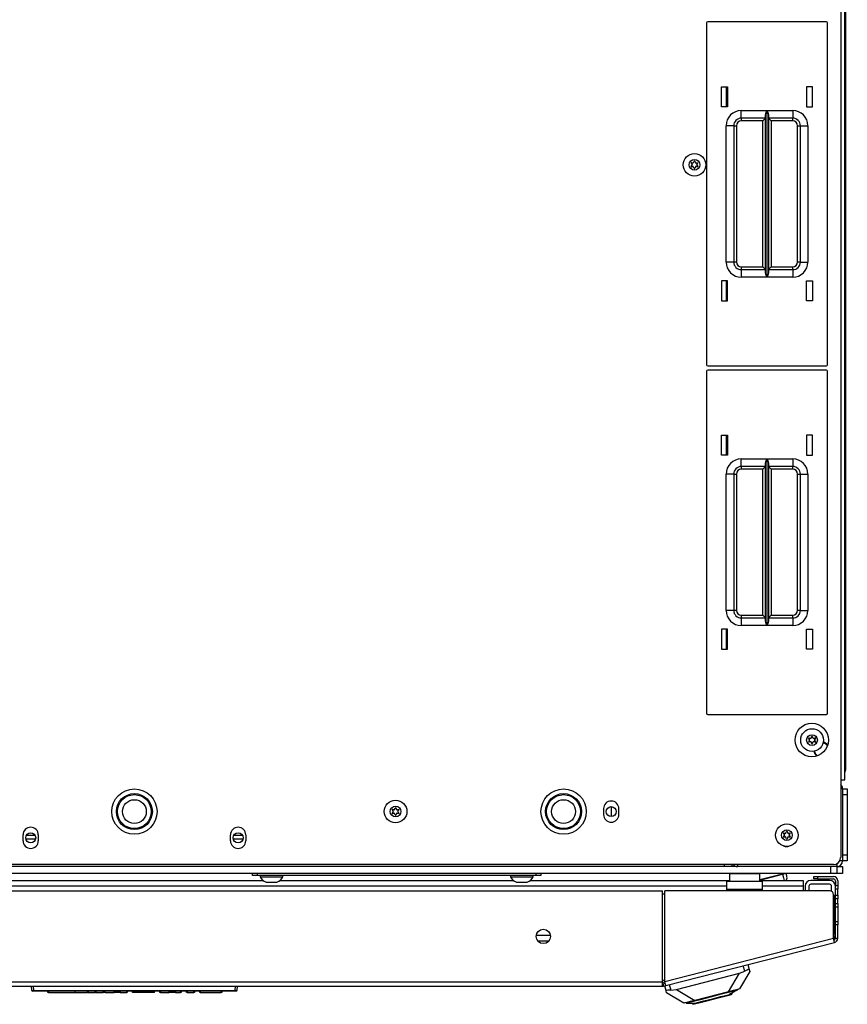
# Model space of a CAD drawing. Extents: x 21 to 295, y 22 to 258.
# Drawn here: x 130 to 144, y 207 to 223 of the extents above; entities that cross this region are included whole.
import ezdxf

# ---------------------------------------------------------------- set-up
doc = ezdxf.new("R2010")
doc.units = 0
doc.header["$MEASUREMENT"] = 0
doc.layers.add('TFR-TRI', color=7, linetype='CONTINUOUS')

msp = doc.modelspace()

# ---------------------------------------------------------------- linework, layer by layer
at = {"layer": 'TFR-TRI', "color": 18, "linetype": 'CONTINUOUS'}
for p, q in [((143.632, 210.875), (143.632, 254.868)), ((143.648, 211.061), (143.648, 254.679)), ((143.564, 239.394), (143.564, 209.594)), ((141.348, 223.363), (141.348, 217.723)), ((143.328, 223.383), (141.368, 223.383)), ((143.348, 217.723), (143.348, 223.363)), ((141.598, 222.308), (141.698, 222.308)), ((141.598, 221.978), (141.598, 222.308)), ((141.673, 222.308), (141.673, 221.978)), ((141.698, 222.308), (141.698, 221.978)), ((142.998, 222.308), (142.998, 221.978)), ((143.098, 222.308), (142.998, 222.308)), ((143.098, 221.978), (143.098, 222.308)), ((141.698, 221.978), (141.598, 221.978)), ((142.998, 221.978), (143.098, 221.978)), ((141.923, 221.918), (142.347, 221.918)), ((141.923, 221.83), (141.923, 221.918)), ((141.923, 221.793), (141.923, 221.83)), ((142.325, 221.793), (141.923, 221.793)), ((141.923, 221.793), (141.923, 221.78)), ((141.923, 221.78), (141.923, 221.748)), ((142.312, 221.78), (142.28, 221.748)), ((142.325, 221.793), (142.312, 221.78)), ((142.325, 221.848), (142.328, 221.867)), ((142.325, 219.238), (142.325, 221.848)), ((142.328, 221.867), (142.34, 221.902)), ((142.34, 221.902), (142.347, 221.918)), ((142.347, 221.918), (142.347, 219.168)), ((142.347, 221.918), (142.347, 221.918)), ((142.349, 219.168), (142.349, 221.918)), ((142.349, 221.918), (142.773, 221.918)), ((142.349, 221.918), (142.349, 221.918)), ((142.349, 221.918), (142.355, 221.902)), ((142.355, 221.902), (142.368, 221.867)), ((142.368, 221.867), (142.37, 221.848)), ((142.37, 221.848), (142.37, 219.238)), ((142.773, 221.793), (142.37, 221.793)), ((142.383, 221.78), (142.37, 221.793)), ((142.415, 221.748), (142.383, 221.78)), ((142.773, 221.918), (142.773, 221.83)), ((142.773, 221.83), (142.773, 221.793)), ((142.773, 221.78), (142.773, 221.793)), ((142.773, 221.748), (142.773, 221.78)), ((141.673, 219.418), (141.673, 221.668)), ((141.761, 221.668), (141.673, 221.668)), ((141.798, 221.668), (141.761, 221.668)), ((141.798, 221.668), (141.798, 219.418)), ((141.798, 221.668), (141.811, 221.668)), ((141.811, 221.668), (141.843, 221.668)), ((141.843, 221.668), (141.843, 219.418)), ((142.28, 221.748), (141.923, 221.748)), ((142.28, 219.338), (142.28, 221.748)), ((142.773, 221.748), (142.415, 221.748)), ((142.415, 221.748), (142.415, 219.338)), ((142.853, 219.418), (142.853, 221.668)), ((142.853, 221.668), (142.885, 221.668)), ((142.885, 221.668), (142.898, 221.668)), ((142.898, 219.418), (142.898, 221.668)), ((142.898, 221.668), (142.934, 221.668)), ((142.934, 221.668), (143.023, 221.668)), ((143.023, 221.668), (143.023, 219.418)), ((141.761, 219.418), (141.673, 219.418)), ((141.798, 219.418), (141.761, 219.418)), ((141.811, 219.418), (141.798, 219.418)), ((141.843, 219.418), (141.811, 219.418)), ((141.923, 219.338), (142.28, 219.338)), ((141.923, 219.338), (141.923, 219.306)), ((142.28, 219.338), (142.312, 219.306)), ((142.383, 219.306), (142.415, 219.338)), ((142.415, 219.338), (142.773, 219.338)), ((142.773, 219.306), (142.773, 219.338)), ((142.885, 219.418), (142.853, 219.418)), ((142.898, 219.418), (142.885, 219.418)), ((142.898, 219.418), (142.934, 219.418)), ((142.934, 219.418), (143.023, 219.418)), ((141.923, 219.306), (141.923, 219.293)), ((141.923, 219.293), (142.325, 219.293)), ((141.923, 219.293), (141.923, 219.257)), ((141.923, 219.257), (141.923, 219.168)), ((142.347, 219.168), (141.923, 219.168)), ((142.312, 219.306), (142.325, 219.293)), ((142.328, 219.22), (142.325, 219.238)), ((142.34, 219.185), (142.328, 219.22)), ((142.347, 219.169), (142.34, 219.185)), ((142.347, 219.168), (142.347, 219.169)), ((142.355, 219.185), (142.349, 219.169)), ((142.349, 219.169), (142.349, 219.168)), ((142.773, 219.168), (142.349, 219.168)), ((142.368, 219.22), (142.355, 219.185)), ((142.37, 219.238), (142.368, 219.22)), ((142.37, 219.293), (142.383, 219.306)), ((142.37, 219.293), (142.773, 219.293)), ((142.773, 219.293), (142.773, 219.306)), ((142.773, 219.293), (142.773, 219.257)), ((142.773, 219.257), (142.773, 219.168)), ((141.598, 219.108), (141.598, 218.778)), ((141.698, 219.108), (141.598, 219.108)), ((141.673, 219.108), (141.673, 218.778)), ((141.698, 218.778), (141.698, 219.108)), ((142.998, 218.778), (142.998, 219.108)), ((142.998, 219.108), (143.098, 219.108)), ((143.098, 219.108), (143.098, 218.778)), ((141.598, 218.778), (141.698, 218.778)), ((143.098, 218.778), (142.998, 218.778)), ((141.368, 217.703), (143.328, 217.703)), ((141.348, 217.615), (141.348, 211.975)), ((143.328, 217.635), (141.368, 217.635)), ((143.348, 211.975), (143.348, 217.615)), ((141.598, 216.56), (141.698, 216.56)), ((141.598, 216.23), (141.598, 216.56)), ((141.673, 216.56), (141.673, 216.23)), ((141.698, 216.56), (141.698, 216.23)), ((142.998, 216.56), (142.998, 216.23)), ((143.098, 216.56), (142.998, 216.56)), ((143.098, 216.23), (143.098, 216.56)), ((141.698, 216.23), (141.598, 216.23)), ((141.923, 216.17), (142.347, 216.17)), ((141.923, 216.082), (141.923, 216.17)), ((141.923, 216.045), (141.923, 216.082)), ((142.325, 216.1), (142.328, 216.119)), ((142.325, 213.49), (142.325, 216.1)), ((142.328, 216.119), (142.34, 216.154)), ((142.34, 216.154), (142.347, 216.17)), ((142.347, 216.17), (142.347, 213.42)), ((142.347, 216.17), (142.347, 216.17)), ((142.349, 213.42), (142.349, 216.17)), ((142.349, 216.17), (142.773, 216.17)), ((142.349, 216.17), (142.349, 216.17)), ((142.349, 216.17), (142.355, 216.154)), ((142.355, 216.154), (142.368, 216.119)), ((142.368, 216.119), (142.37, 216.1)), ((142.37, 216.1), (142.37, 213.49)), ((142.773, 216.17), (142.773, 216.082)), ((142.773, 216.082), (142.773, 216.045)), ((142.998, 216.23), (143.098, 216.23)), ((141.673, 213.67), (141.673, 215.92)), ((141.761, 215.92), (141.673, 215.92)), ((141.798, 215.92), (141.761, 215.92)), ((141.798, 215.92), (141.798, 213.67)), ((141.798, 215.92), (141.811, 215.92)), ((141.811, 215.92), (141.843, 215.92)), ((141.843, 215.92), (141.843, 213.67)), ((142.325, 216.045), (141.923, 216.045)), ((141.923, 216.045), (141.923, 216.032)), ((141.923, 216.032), (141.923, 216)), ((142.28, 216), (141.923, 216)), ((142.312, 216.032), (142.28, 216)), ((142.28, 213.59), (142.28, 216)), ((142.325, 216.045), (142.312, 216.032)), ((142.773, 216.045), (142.37, 216.045)), ((142.383, 216.032), (142.37, 216.045)), ((142.415, 216), (142.383, 216.032)), ((142.773, 216), (142.415, 216)), ((142.415, 216), (142.415, 213.59)), ((142.773, 216.032), (142.773, 216.045)), ((142.773, 216), (142.773, 216.032)), ((142.853, 213.67), (142.853, 215.92)), ((142.853, 215.92), (142.885, 215.92)), ((142.885, 215.92), (142.898, 215.92)), ((142.898, 213.67), (142.898, 215.92)), ((142.898, 215.92), (142.934, 215.92)), ((142.934, 215.92), (143.023, 215.92)), ((143.023, 215.92), (143.023, 213.67)), ((141.761, 213.67), (141.673, 213.67)), ((141.798, 213.67), (141.761, 213.67)), ((141.811, 213.67), (141.798, 213.67)), ((141.843, 213.67), (141.811, 213.67)), ((142.885, 213.67), (142.853, 213.67)), ((142.898, 213.67), (142.885, 213.67)), ((142.898, 213.67), (142.934, 213.67)), ((142.934, 213.67), (143.023, 213.67)), ((141.923, 213.59), (142.28, 213.59)), ((141.923, 213.59), (141.923, 213.558)), ((141.923, 213.558), (141.923, 213.545)), ((141.923, 213.545), (142.325, 213.545)), ((141.923, 213.545), (141.923, 213.509)), ((141.923, 213.509), (141.923, 213.42)), ((142.28, 213.59), (142.312, 213.558)), ((142.312, 213.558), (142.325, 213.545)), ((142.328, 213.471), (142.325, 213.49)), ((142.37, 213.49), (142.368, 213.471)), ((142.37, 213.545), (142.383, 213.558)), ((142.37, 213.545), (142.773, 213.545)), ((142.383, 213.558), (142.415, 213.59)), ((142.415, 213.59), (142.773, 213.59)), ((142.773, 213.558), (142.773, 213.59)), ((142.773, 213.545), (142.773, 213.558)), ((142.773, 213.545), (142.773, 213.509)), ((142.773, 213.509), (142.773, 213.42)), ((141.598, 213.36), (141.598, 213.03)), ((141.698, 213.36), (141.598, 213.36)), ((141.673, 213.36), (141.673, 213.03)), ((141.698, 213.03), (141.698, 213.36)), ((142.347, 213.42), (141.923, 213.42)), ((142.34, 213.437), (142.328, 213.471)), ((142.347, 213.421), (142.34, 213.437)), ((142.347, 213.42), (142.347, 213.421)), ((142.355, 213.437), (142.349, 213.421)), ((142.349, 213.421), (142.349, 213.42)), ((142.773, 213.42), (142.349, 213.42)), ((142.368, 213.471), (142.355, 213.437)), ((142.998, 213.03), (142.998, 213.36)), ((142.998, 213.36), (143.098, 213.36)), ((143.098, 213.36), (143.098, 213.03)), ((141.598, 213.03), (141.698, 213.03)), ((143.098, 213.03), (142.998, 213.03)), ((141.368, 211.955), (143.328, 211.955)), ((143.644, 211.061), (143.632, 211.061)), ((143.648, 211.061), (143.644, 211.061)), ((143.564, 210.875), (143.612, 210.875)), ((143.595, 210.727), (143.564, 210.727)), ((143.595, 210.727), (143.674, 210.727)), ((143.595, 210.727), (143.595, 209.539)), ((143.612, 210.875), (143.632, 210.875)), ((143.674, 210.727), (143.674, 210.698)), ((143.595, 210.628), (143.595, 209.638)), ((143.674, 210.628), (143.595, 210.628)), ((143.674, 210.698), (143.674, 210.628)), ((143.674, 210.628), (143.674, 209.638)), ((139.65, 210.399), (139.65, 210.301)), ((139.776, 210.433), (139.776, 210.268)), ((139.902, 210.301), (139.902, 210.399)), ((130.064, 209.868), (130.064, 209.966)), ((130.262, 209.957), (130.117, 209.957)), ((130.316, 209.966), (130.316, 209.868)), ((133.489, 209.868), (133.489, 209.966)), ((133.687, 209.957), (133.542, 209.957)), ((133.741, 209.966), (133.741, 209.868)), ((130.27, 209.897), (130.109, 209.897)), ((133.695, 209.897), (133.534, 209.897)), ((143.595, 209.638), (143.674, 209.638)), ((143.674, 209.638), (143.674, 209.568)), ((143.445, 209.476), (120.359, 209.476)), ((143.402, 209.445), (120.402, 209.445)), ((141.648, 209.453), (141.648, 209.476)), ((141.648, 209.445), (141.648, 209.453)), ((141.766, 209.476), (141.766, 209.453)), ((141.766, 209.453), (141.766, 209.445)), ((141.861, 209.476), (141.861, 209.445)), ((143.501, 209.445), (141.861, 209.445)), ((143.402, 209.327), (143.402, 209.445)), ((143.501, 209.49), (143.501, 209.445)), ((143.501, 209.445), (143.501, 209.327)), ((143.504, 209.445), (143.569, 209.445)), ((143.595, 209.539), (143.55, 209.539)), ((143.569, 209.445), (143.595, 209.445)), ((143.674, 209.539), (143.595, 209.539)), ((143.595, 209.445), (143.595, 209.327)), ((143.674, 209.568), (143.674, 209.539)), ((143.402, 209.327), (120.402, 209.327)), ((133.851, 209.295), (133.851, 209.327)), ((133.874, 209.295), (133.851, 209.295)), ((133.93, 209.295), (133.874, 209.295)), ((133.93, 209.327), (133.93, 209.295)), ((138.536, 209.295), (133.93, 209.295)), ((133.979, 209.295), (133.979, 209.275)), ((133.979, 209.275), (134.015, 209.275)), ((134.015, 209.275), (134.108, 209.275)), ((134.108, 209.275), (134.224, 209.275)), ((134.224, 209.275), (134.317, 209.275)), ((134.317, 209.275), (134.353, 209.275)), ((134.353, 209.275), (134.353, 209.295)), ((138.113, 209.295), (138.113, 209.275)), ((138.113, 209.275), (138.148, 209.275)), ((138.148, 209.275), (138.242, 209.275)), ((138.242, 209.275), (138.358, 209.275)), ((138.358, 209.275), (138.451, 209.275)), ((138.451, 209.275), (138.487, 209.275)), ((138.487, 209.275), (138.487, 209.295)), ((138.536, 209.295), (138.536, 209.327)), ((138.592, 209.295), (138.536, 209.295)), ((138.615, 209.295), (138.592, 209.295)), ((138.615, 209.327), (138.615, 209.295)), ((141.731, 209.321), (141.731, 209.205)), ((141.764, 209.321), (141.731, 209.321)), ((141.856, 209.321), (141.764, 209.321)), ((141.981, 209.321), (141.856, 209.321)), ((142.106, 209.321), (141.981, 209.321)), ((142.197, 209.321), (142.106, 209.321)), ((142.231, 209.321), (142.197, 209.321)), ((142.231, 209.205), (142.231, 209.321)), ((142.604, 209.318), (142.231, 209.222)), ((142.231, 209.221), (142.604, 209.316)), ((142.602, 209.327), (142.603, 209.322)), ((142.603, 209.322), (142.604, 209.318)), ((142.604, 209.316), (142.627, 209.322)), ((142.623, 209.322), (142.604, 209.318)), ((142.604, 209.316), (142.604, 209.318)), ((142.604, 209.316), (142.619, 209.257)), ((142.619, 209.257), (142.63, 209.214)), ((142.639, 209.327), (142.623, 209.322)), ((142.627, 209.322), (142.645, 209.327)), ((142.673, 209.288), (142.663, 209.327)), ((142.677, 209.273), (142.673, 209.288)), ((143.123, 209.24), (143.123, 209.28)), ((143.123, 209.28), (143.14, 209.28)), ((143.14, 209.28), (143.182, 209.28)), ((143.182, 209.28), (143.445, 209.28)), ((143.182, 209.28), (143.182, 209.24)), ((143.472, 209.327), (143.402, 209.327)), ((143.501, 209.327), (143.472, 209.327)), ((143.568, 209.327), (143.501, 209.327)), ((143.595, 209.327), (143.568, 209.327)), ((141.685, 209.12), (122.119, 209.12)), ((129.776, 209.214), (134.028, 209.214)), ((134.077, 209.187), (134.122, 209.187)), ((134.122, 209.187), (134.21, 209.187)), ((134.21, 209.187), (134.255, 209.187)), ((134.303, 209.214), (138.162, 209.214)), ((138.211, 209.187), (138.255, 209.187)), ((138.255, 209.187), (138.344, 209.187)), ((138.344, 209.187), (138.388, 209.187)), ((138.437, 209.214), (141.731, 209.214)), ((141.686, 209.164), (141.686, 209.205)), ((141.686, 209.205), (142.276, 209.205)), ((141.686, 209.067), (141.686, 209.164)), ((141.714, 209.214), (141.731, 209.219)), ((142.231, 209.214), (142.945, 209.214)), ((142.276, 209.164), (142.276, 209.205)), ((142.276, 209.067), (142.276, 209.164)), ((142.945, 209.12), (142.276, 209.12)), ((142.945, 209.214), (142.945, 209.187)), ((142.945, 209.187), (142.945, 209.12)), ((142.945, 209.12), (142.945, 209.043)), ((142.977, 209.12), (142.977, 209.043)), ((143.04, 209.12), (143.04, 209.043)), ((143.382, 209.214), (143.071, 209.214)), ((143.382, 209.151), (143.071, 209.151)), ((143.14, 209.24), (143.123, 209.24)), ((143.182, 209.24), (143.14, 209.24)), ((143.182, 209.24), (143.445, 209.24)), ((143.414, 209.036), (143.414, 209.12)), ((143.477, 209.209), (143.477, 209.13)), ((143.477, 209.113), (143.477, 209.13)), ((143.477, 209.13), (143.516, 209.13)), ((143.477, 209.071), (143.477, 209.113)), ((143.516, 209.209), (143.516, 209.13)), ((143.516, 209.13), (143.516, 209.113)), ((143.516, 209.113), (143.516, 209.071)), ((123.182, 209.043), (140.623, 209.043)), ((140.66, 208.988), (140.622, 208.988)), ((140.623, 207.539), (140.623, 209.043)), ((140.661, 207.549), (140.661, 209.043)), ((143.386, 209.043), (140.661, 209.043)), ((142.276, 209.067), (141.686, 209.067)), ((141.686, 209.043), (141.686, 209.067)), ((142.276, 209.043), (142.276, 209.067)), ((143.445, 208.26), (143.445, 208.984)), ((143.457, 208.949), (143.457, 208.348)), ((143.477, 208.972), (143.477, 209.071)), ((143.516, 209.071), (143.477, 209.071)), ((143.477, 208.955), (143.477, 208.972)), ((143.477, 208.972), (143.516, 208.972)), ((143.477, 208.913), (143.477, 208.955)), ((143.516, 208.972), (143.516, 209.071)), ((143.516, 208.972), (143.516, 208.955)), ((143.516, 208.955), (143.516, 208.913)), ((143.477, 208.929), (143.457, 208.929)), ((143.477, 208.835), (143.477, 208.913)), ((143.516, 208.913), (143.477, 208.913)), ((143.477, 208.835), (143.516, 208.835)), ((143.477, 208.793), (143.477, 208.835)), ((143.477, 208.776), (143.477, 208.793)), ((143.477, 208.538), (143.477, 208.777)), ((143.516, 208.776), (143.477, 208.776)), ((143.516, 208.835), (143.516, 208.913)), ((143.516, 208.835), (143.516, 208.793)), ((143.516, 208.793), (143.516, 208.776)), ((143.516, 208.776), (143.516, 208.741)), ((143.516, 208.741), (143.516, 208.658)), ((143.516, 208.658), (143.516, 208.574)), ((143.477, 208.522), (143.477, 208.539)), ((143.477, 208.539), (143.516, 208.539)), ((143.477, 208.48), (143.477, 208.522)), ((143.516, 208.48), (143.477, 208.48)), ((143.477, 208.26), (143.477, 208.48)), ((143.516, 208.574), (143.516, 208.539)), ((143.516, 208.539), (143.516, 208.522)), ((143.516, 208.522), (143.516, 208.48)), ((143.516, 208.26), (143.516, 208.48)), ((138.537, 208.309), (138.771, 208.309)), ((143.457, 208.342), (143.477, 208.342)), ((138.743, 208.214), (138.564, 208.214)), ((140.661, 207.549), (143.445, 208.26)), ((140.678, 207.48), (143.463, 208.191)), ((143.458, 208.211), (143.445, 208.26)), ((143.463, 208.191), (143.458, 208.211)), ((143.477, 208.26), (143.516, 208.26)), ((141.979, 207.716), (141.956, 207.807)), ((142.032, 207.826), (142.053, 207.745)), ((140.851, 207.417), (141.892, 207.683)), ((141.711, 207.378), (141.892, 207.683)), ((142.062, 207.712), (141.891, 207.424)), ((141.892, 207.683), (141.979, 207.716)), ((142.001, 207.726), (141.979, 207.716)), ((142.022, 207.736), (142.001, 207.726)), ((142.038, 207.744), (142.022, 207.736)), ((142.049, 207.747), (142.038, 207.744)), ((142.053, 207.745), (142.049, 207.747)), ((142.053, 207.745), (142.062, 207.712)), ((123.182, 207.539), (140.623, 207.539)), ((123.182, 207.468), (140.623, 207.468)), ((130.208, 207.397), (130.202, 207.468)), ((130.232, 207.468), (130.238, 207.397)), ((133.566, 207.397), (133.572, 207.468)), ((133.602, 207.468), (133.596, 207.397)), ((140.623, 207.533), (140.662, 207.543)), ((140.623, 207.489), (140.623, 207.539)), ((140.623, 207.468), (140.623, 207.489)), ((140.63, 207.509), (140.668, 207.518)), ((140.63, 207.509), (140.64, 207.471)), ((140.661, 207.573), (140.633, 207.566)), ((140.64, 207.471), (140.678, 207.48)), ((140.68, 207.395), (140.659, 207.475)), ((140.673, 207.5), (140.661, 207.549)), ((140.678, 207.48), (140.673, 207.5)), ((140.735, 207.495), (140.759, 207.404)), ((130.208, 207.397), (130.238, 207.397)), ((130.238, 207.388), (130.218, 207.388)), ((130.238, 207.397), (133.566, 207.397)), ((130.238, 207.391), (130.238, 207.397)), ((130.238, 207.388), (130.238, 207.391)), ((133.566, 207.388), (130.238, 207.388)), ((130.474, 207.368), (130.474, 207.388)), ((130.484, 207.368), (130.474, 207.368)), ((130.484, 207.388), (130.484, 207.368)), ((130.484, 207.368), (130.922, 207.368)), ((130.922, 207.368), (130.922, 207.388)), ((130.922, 207.368), (131.049, 207.368)), ((131.049, 207.368), (131.13, 207.368)), ((131.13, 207.368), (131.13, 207.388)), ((131.133, 207.368), (131.13, 207.368)), ((131.13, 207.368), (131.13, 207.368)), ((131.136, 207.368), (131.133, 207.368)), ((131.139, 207.368), (131.136, 207.368)), ((131.139, 207.388), (131.139, 207.378)), ((131.139, 207.378), (131.139, 207.368)), ((131.139, 207.368), (131.256, 207.368)), ((131.256, 207.368), (131.256, 207.388)), ((131.265, 207.368), (131.256, 207.368)), ((131.265, 207.388), (131.265, 207.368)), ((131.265, 207.368), (131.389, 207.368)), ((131.389, 207.368), (131.388, 207.388)), ((131.408, 207.368), (131.389, 207.368)), ((131.408, 207.368), (131.407, 207.388)), ((131.418, 207.368), (131.408, 207.368)), ((131.417, 207.388), (131.418, 207.368)), ((131.418, 207.368), (131.566, 207.368)), ((131.566, 207.368), (131.566, 207.388)), ((131.574, 207.368), (131.566, 207.368)), ((131.575, 207.388), (131.574, 207.368)), ((131.641, 207.368), (131.574, 207.368)), ((131.641, 207.368), (131.64, 207.388)), ((131.66, 207.368), (131.641, 207.368)), ((131.66, 207.368), (131.659, 207.388)), ((131.67, 207.368), (131.66, 207.368)), ((131.669, 207.388), (131.67, 207.368)), ((131.67, 207.368), (131.775, 207.368)), ((131.775, 207.368), (131.775, 207.388)), ((131.785, 207.368), (131.775, 207.368)), ((131.785, 207.388), (131.785, 207.368)), ((131.872, 207.368), (131.871, 207.388)), ((131.882, 207.368), (131.872, 207.368)), ((131.881, 207.388), (131.882, 207.368)), ((132.149, 207.368), (131.882, 207.368)), ((132.149, 207.368), (132.149, 207.388)), ((132.211, 207.368), (132.149, 207.368)), ((132.236, 207.368), (132.211, 207.368)), ((132.236, 207.368), (132.237, 207.388)), ((132.324, 207.368), (132.323, 207.388)), ((132.334, 207.368), (132.324, 207.368)), ((132.333, 207.388), (132.334, 207.368)), ((132.334, 207.368), (132.476, 207.368)), ((132.476, 207.368), (132.476, 207.388)), ((132.486, 207.368), (132.476, 207.368)), ((132.486, 207.388), (132.486, 207.368)), ((132.493, 207.368), (132.486, 207.368)), ((132.512, 207.368), (132.493, 207.368)), ((132.512, 207.368), (132.512, 207.388)), ((132.547, 207.368), (132.512, 207.368)), ((132.547, 207.368), (132.547, 207.388)), ((132.566, 207.368), (132.547, 207.368)), ((132.573, 207.368), (132.566, 207.368)), ((132.573, 207.368), (132.572, 207.388)), ((132.583, 207.368), (132.573, 207.368)), ((132.582, 207.388), (132.583, 207.368)), ((132.583, 207.368), (132.665, 207.368)), ((132.665, 207.368), (132.666, 207.388)), ((132.675, 207.368), (132.665, 207.368)), ((132.676, 207.388), (132.675, 207.368)), ((132.762, 207.368), (132.762, 207.388)), ((132.772, 207.368), (132.762, 207.368)), ((132.772, 207.388), (132.772, 207.368)), ((132.772, 207.368), (132.883, 207.368)), ((132.883, 207.368), (132.884, 207.388)), ((132.893, 207.368), (132.883, 207.368)), ((132.894, 207.388), (132.893, 207.368)), ((132.981, 207.368), (132.98, 207.388)), ((132.991, 207.368), (132.981, 207.368)), ((132.99, 207.388), (132.991, 207.368)), ((132.991, 207.368), (133.335, 207.368)), ((133.335, 207.368), (133.336, 207.388)), ((133.345, 207.368), (133.335, 207.368)), ((133.346, 207.388), (133.345, 207.368)), ((133.566, 207.397), (133.596, 207.397)), ((133.566, 207.391), (133.566, 207.397)), ((133.566, 207.388), (133.566, 207.391)), ((133.586, 207.388), (133.566, 207.388)), ((140.681, 207.397), (140.68, 207.395)), ((140.688, 207.361), (140.68, 207.395)), ((140.69, 207.4), (140.681, 207.397)), ((140.976, 207.191), (140.688, 207.361)), ((140.708, 207.402), (140.69, 207.4)), ((140.732, 207.403), (140.708, 207.402)), ((140.759, 207.404), (140.732, 207.403)), ((140.759, 207.404), (140.851, 207.417)), ((140.851, 207.417), (141.155, 207.236)), ((141.711, 207.378), (141.155, 207.236)), ((141.435, 207.3), (141.598, 207.341)), ((141.52, 207.273), (141.65, 207.306)), ((141.586, 207.298), (141.689, 207.324)), ((141.598, 207.341), (141.735, 207.376)), ((141.65, 207.306), (141.741, 207.329)), ((141.689, 207.324), (141.727, 207.334)), ((141.787, 207.398), (141.711, 207.378)), ((141.86, 207.408), (141.727, 207.334)), ((141.735, 207.376), (141.827, 207.4)), ((141.741, 207.329), (141.773, 207.337)), ((141.773, 207.337), (141.768, 207.357)), ((141.844, 207.412), (141.787, 207.398)), ((141.827, 207.4), (141.86, 207.408)), ((141.879, 207.421), (141.844, 207.412)), ((141.858, 207.416), (141.86, 207.408)), ((141.891, 207.424), (141.879, 207.421)), ((140.988, 207.194), (140.976, 207.191)), ((141.023, 207.203), (140.988, 207.194)), ((141.009, 207.199), (141.011, 207.191)), ((141.011, 207.191), (141.043, 207.2)), ((141.011, 207.191), (141.163, 207.19)), ((141.079, 207.217), (141.023, 207.203)), ((141.043, 207.2), (141.135, 207.223)), ((141.155, 207.236), (141.079, 207.217)), ((141.116, 207.19), (141.121, 207.171)), ((141.121, 207.171), (141.153, 207.179)), ((141.135, 207.223), (141.273, 207.258)), ((141.153, 207.179), (141.244, 207.202)), ((141.163, 207.19), (141.201, 207.199)), ((141.201, 207.199), (141.304, 207.226)), ((141.244, 207.202), (141.374, 207.235)), ((141.273, 207.258), (141.435, 207.3)), ((141.304, 207.226), (141.445, 207.262)), ((141.374, 207.235), (141.52, 207.273)), ((141.445, 207.262), (141.586, 207.298))]:
    msp.add_line(p, q, dxfattribs=at)
for centre, radius in [((141.151, 221.023), 0.187), ((141.151, 221.023), 0.0886), ((143.087, 211.531), 0.276), ((143.091, 211.531), 0.187), ((143.091, 211.531), 0.0886), ((131.902, 210.35), 0.374), ((138.989, 210.35), 0.374), ((131.902, 210.35), 0.297), ((131.902, 210.35), 0.297), ((131.902, 210.35), 0.28), ((131.902, 210.35), 0.28), ((138.989, 210.35), 0.297), ((138.989, 210.35), 0.297), ((138.989, 210.35), 0.28), ((138.989, 210.35), 0.28), ((131.902, 210.35), 0.197), ((131.902, 210.35), 0.197), ((136.215, 210.352), 0.187), ((136.215, 210.352), 0.0886), ((138.989, 210.35), 0.197), ((138.989, 210.35), 0.197), ((139.776, 210.35), 0.0827), ((142.676, 209.962), 0.187), ((130.19, 209.917), 0.0827), ((133.615, 209.917), 0.0827), ((142.676, 209.962), 0.0886), ((138.654, 208.291), 0.118)]:
    msp.add_circle(centre, radius, dxfattribs=at)
for centre, radius, start, end in [((141.368, 223.363), 0.02, 90, 180), ((143.328, 223.363), 0.02, 0, 90), ((141.923, 221.668), 0.25, 90, 180), ((141.923, 221.668), 0.125, 90, 180), ((142.773, 221.668), 0.25, 0, 90), ((142.773, 221.668), 0.125, 0, 90), ((141.923, 221.668), 0.08, 90, 180), ((142.773, 221.668), 0.08, 0, 90), ((141.099, 221.053), 0.00394, 79.8062, 220.3358), ((141.099, 220.993), 0.00394, 139.7674, 280.1792), ((140.876, 220.864), 0.288, 33.462, 40.3358), ((140.873, 221.184), 0.292, 319.7674, 326.5821), ((141.151, 221.345), 0.292, 259.8062, 266.0797), ((141.151, 220.702), 0.292, 93.8753, 100.1792), ((141.132, 221.057), 0.00394, 266.0797, 333.8911), ((141.132, 220.989), 0.00394, 26.0175, 93.8753), ((140.873, 221.184), 0.292, 333.8911, 340.1644), ((140.876, 220.864), 0.288, 19.6646, 26.0175), ((141.151, 221.084), 0.00394, 19.6347, 160.1644), ((141.151, 220.963), 0.00394, 199.6646, 340.199), ((141.426, 221.182), 0.288, 199.6347, 205.9824), ((141.43, 220.862), 0.292, 153.9272, 160.199), ((141.171, 221.057), 0.00394, 205.9824, 273.9072), ((141.171, 220.989), 0.00394, 86.0437, 153.9272), ((141.151, 221.345), 0.292, 273.9072, 280.2031), ((141.151, 220.702), 0.292, 79.7716, 86.0437), ((141.43, 220.862), 0.292, 139.7913, 146.6137), ((141.426, 221.182), 0.288, 213.4275, 220.3059), ((141.204, 221.053), 0.00394, 319.7913, 100.2031), ((141.204, 220.993), 0.00394, 259.7716, 40.3059), ((141.923, 219.418), 0.25, 180, 270), ((141.923, 219.418), 0.125, 180, 270), ((141.923, 219.418), 0.08, 180, 270), ((142.773, 219.418), 0.25, 270, 0), ((142.773, 219.418), 0.08, 270, 0), ((142.773, 219.418), 0.125, 270, 0), ((141.368, 217.723), 0.02, 180, 270), ((143.328, 217.723), 0.02, 270, 0), ((141.368, 217.615), 0.02, 90, 180), ((143.328, 217.615), 0.02, 0, 90), ((141.923, 215.92), 0.25, 90, 180), ((142.773, 215.92), 0.25, 0, 90), ((141.923, 215.92), 0.125, 90, 180), ((141.923, 215.92), 0.08, 90, 180), ((142.773, 215.92), 0.125, 0, 90), ((142.773, 215.92), 0.08, 0, 90), ((141.923, 213.67), 0.25, 180, 270), ((141.923, 213.67), 0.125, 180, 270), ((141.923, 213.67), 0.08, 180, 270), ((142.773, 213.67), 0.25, 270, 0), ((142.773, 213.67), 0.08, 270, 0), ((142.773, 213.67), 0.125, 270, 0), ((141.368, 211.975), 0.02, 180, 270), ((143.328, 211.975), 0.02, 270, 0), ((143.039, 211.562), 0.00394, 79.8062, 220.3358), ((142.816, 211.373), 0.288, 33.462, 40.3358), ((142.813, 211.692), 0.292, 319.7674, 326.5821), ((143.091, 211.853), 0.292, 259.8062, 266.0797), ((143.071, 211.566), 0.00394, 266.0797, 333.8911), ((142.813, 211.692), 0.292, 333.8911, 340.1644), ((143.091, 211.592), 0.00394, 19.6347, 160.1644), ((143.366, 211.69), 0.288, 199.6347, 205.9824), ((143.111, 211.566), 0.00394, 205.9824, 273.9072), ((143.091, 211.853), 0.292, 273.9072, 280.2031), ((143.369, 211.371), 0.292, 139.7913, 146.6137), ((143.366, 211.69), 0.288, 213.4275, 220.3059), ((143.144, 211.562), 0.00394, 319.7913, 100.2031), ((143.039, 211.501), 0.00394, 139.7674, 280.1792), ((143.091, 211.21), 0.292, 93.8753, 100.1792), ((143.072, 211.497), 0.00394, 26.0175, 93.8753), ((142.816, 211.373), 0.288, 19.6646, 26.0175), ((143.091, 211.471), 0.00394, 199.6646, 340.199), ((143.369, 211.371), 0.292, 153.9272, 160.199), ((143.111, 211.497), 0.00394, 86.0437, 153.9272), ((143.091, 211.21), 0.292, 79.7716, 86.0437), ((143.144, 211.501), 0.00394, 259.7716, 40.3059), ((143.249, 211.369), 0.118, 34.8412, 78.6881), ((143.249, 211.369), 0.128, 38.0531, 78.5475), ((143.249, 211.369), 0.128, 189.7425, 231.6825), ((143.249, 211.369), 0.118, 189.6019, 234.8888), ((143.51, 211.061), 0.138, 332.6723, 0), ((143.501, 210.727), 0.0945, 0, 48.1894), ((135.937, 210.513), 0.292, 333.8911, 340.1644), ((136.215, 210.412), 0.00394, 19.6347, 160.1644), ((136.49, 210.51), 0.288, 199.6347, 205.9824), ((139.776, 210.399), 0.126, 0, 180), ((136.163, 210.382), 0.00394, 79.8062, 220.3358), ((136.163, 210.322), 0.00394, 139.7674, 280.1792), ((135.94, 210.193), 0.288, 33.462, 40.3358), ((135.937, 210.513), 0.292, 319.7674, 326.5821), ((136.215, 210.673), 0.292, 259.8062, 266.0797), ((136.215, 210.031), 0.292, 93.8753, 100.1792), ((136.195, 210.386), 0.00394, 266.0797, 333.8911), ((136.196, 210.318), 0.00394, 26.0175, 93.8753), ((135.94, 210.193), 0.288, 19.6646, 26.0175), ((136.215, 210.291), 0.00394, 199.6646, 340.199), ((136.493, 210.191), 0.292, 153.9272, 160.199), ((136.235, 210.386), 0.00394, 205.9824, 273.9072), ((136.235, 210.318), 0.00394, 86.0437, 153.9272), ((136.215, 210.673), 0.292, 273.9072, 280.2031), ((136.215, 210.031), 0.292, 79.7716, 86.0437), ((136.493, 210.191), 0.292, 139.7913, 146.6137), ((136.49, 210.51), 0.288, 213.4275, 220.3059), ((136.268, 210.382), 0.00394, 319.7913, 100.2031), ((136.268, 210.322), 0.00394, 259.7716, 40.3059), ((139.776, 210.301), 0.126, 180, 0), ((130.19, 209.966), 0.126, 0, 180), ((133.615, 209.966), 0.126, 0, 180), ((142.623, 209.992), 0.00394, 79.8062, 220.3358), ((142.623, 209.932), 0.00394, 139.7674, 280.1792), ((142.401, 209.803), 0.288, 33.462, 40.3358), ((142.397, 210.123), 0.292, 319.7674, 326.5821), ((142.676, 210.284), 0.292, 259.8062, 266.0797), ((142.676, 209.641), 0.292, 93.8753, 100.1792), ((142.656, 209.996), 0.00394, 266.0797, 333.8911), ((142.656, 209.928), 0.00394, 26.0175, 93.8753), ((142.397, 210.123), 0.292, 333.8911, 340.1644), ((142.401, 209.803), 0.288, 19.6646, 26.0175), ((142.676, 210.023), 0.00394, 19.6347, 160.1644), ((142.951, 210.121), 0.288, 199.6347, 205.9824), ((142.954, 209.801), 0.292, 153.9272, 160.199), ((142.695, 209.996), 0.00394, 205.9824, 273.9072), ((142.695, 209.928), 0.00394, 86.0437, 153.9272), ((142.676, 210.284), 0.292, 273.9072, 280.2031), ((142.676, 209.641), 0.292, 79.7716, 86.0437), ((142.954, 209.801), 0.292, 139.7913, 146.6137), ((142.951, 210.121), 0.288, 213.4275, 220.3059), ((142.728, 209.932), 0.00394, 259.7716, 40.3059), ((142.728, 209.992), 0.00394, 319.7913, 100.2031), ((130.19, 209.868), 0.126, 180, 0), ((133.615, 209.868), 0.126, 180, 0), ((142.674, 209.911), 0.138, 250.5994, 284.9119), ((142.676, 209.902), 0.00394, 199.6646, 340.199), ((143.445, 209.594), 0.118, 270, 0), ((141.821, 209.48), 0.0591, 202.2145, 216.6708), ((141.861, 209.539), 0.0945, 221.7727, 270), ((143.501, 209.539), 0.0945, 270, 0), ((134.138, 209.353), 0.177, 206.1376, 249.9453), ((134.194, 209.353), 0.177, 290.0547, 333.8624), ((138.272, 209.353), 0.177, 206.1376, 249.9453), ((138.328, 209.353), 0.177, 290.0547, 333.8624), ((141.771, 209.321), 0.04, 171.7383, 180), ((142.191, 209.321), 0.04, 0, 8.2617), ((142.619, 209.258), 0.06, 313.217, 14.32), ((143.445, 209.209), 0.0709, 0, 90), ((143.071, 209.12), 0.0945, 90, 180), ((143.071, 209.12), 0.0315, 90, 180), ((143.382, 209.12), 0.0945, 0, 90), ((143.382, 209.12), 0.0315, 0, 90), ((143.445, 209.209), 0.0315, 0, 90), ((143.386, 208.984), 0.0591, 0, 90), ((143.418, 208.949), 0.0394, 0, 45.5189), ((143.378, 208.348), 0.0787, 328.2475, 0), ((143.339, 208.342), 0.138, 321.136, 0), ((143.382, 208.309), 0.0945, 315.5091, 0), ((143.445, 208.26), 0.0315, 284.32, 0), ((143.445, 208.26), 0.0709, 284.32, 0), ((140.574, 207.795), 0.236, 281.7943, 284.32), ((140.623, 207.539), 0.0315, 270, 284.32), ((140.623, 207.539), 0.0709, 270, 284.32), ((130.218, 207.398), 0.01, 185, 270), ((133.586, 207.398), 0.01, 270, 355)]:
    msp.add_arc(centre, radius, start, end, dxfattribs=at)

doc.saveas('drawing.dxf')
